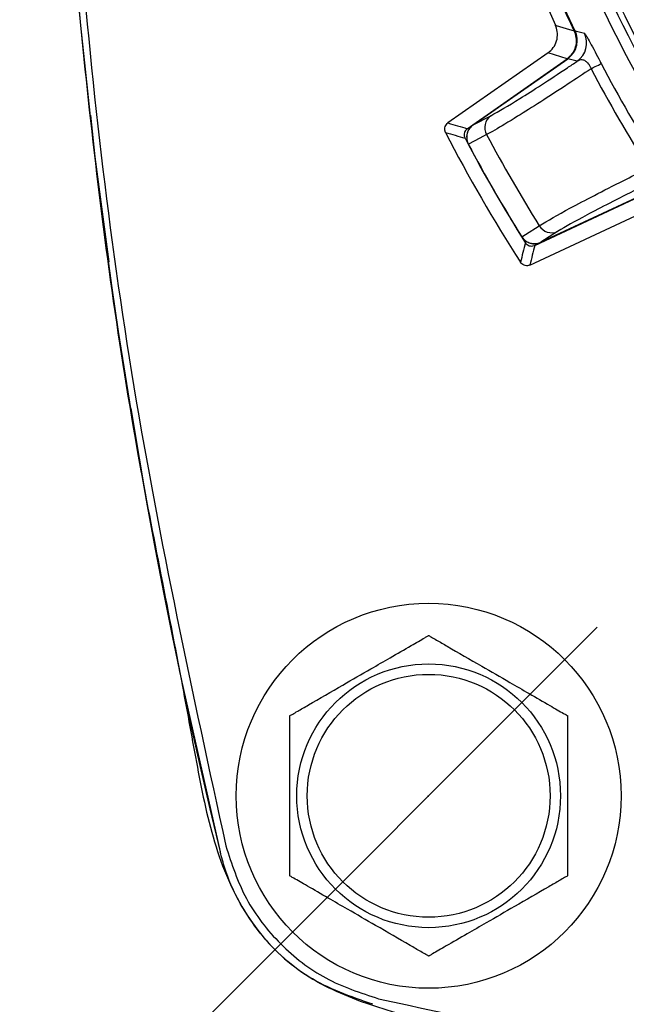
# Model space of a CAD drawing. Units: inches. Extents: x 0.3 to 16.7, y 0.2 to 10.8.
# Drawn here: x 1.1 to 1.5, y 4.5 to 5.2 of the extents above; entities that cross this region are included whole.
import ezdxf

# ---------------------------------------------------------------- set-up
doc = ezdxf.new("R2010")
doc.units = ezdxf.units.IN
doc.header["$MEASUREMENT"] = 0
doc.header["$PDSIZE"] = -1
doc.linetypes.add('CENTERX2', pattern=[0.8, 0.5, -0.1, 0.1, -0.1])
doc.layers.add('OBJECT', color=7, linetype='Continuous')
doc.styles.add('SLDTEXTSTYLE1', font='TXT', dxfattribs={"width": 0.7})
doc.dimstyles.new('SLDDIMSTYLE6', dxfattribs={"dimtxt": 0.105523, "dimasz": 0.156, "dimexe": 0, "dimexo": 0.0625, "dimgap": 0.026381, "dimtad": 0, "dimtih": 1, "dimtoh": 1, "dimdec": 4, "dimlfac": 2, "dimrnd": 1e-09, "dimzin": 12, "dimdsep": 46, "dimtxsty": 'SLDTEXTSTYLE1', "dimsah": 1, "dimcen": 0.09, "dimadec": 0, "dimazin": 3, "dimlim": 1, "dimtp": 0.0002, "dimtm": 0.0003, "dimtfac": 1, "dimtdec": 4, "dimtmove": 0, "dimatfit": 0, "dimfxl": 0, "dimfrac": 2, "dimtolj": 1, "dimtzin": 12, "dimarcsym": 0})
doc.dimstyles.new('SLDDIMSTYLE7', dxfattribs={"dimtxt": 0.105523, "dimasz": 0.156, "dimexe": 0, "dimexo": 0.0625, "dimgap": 0.026381, "dimtad": 0, "dimtih": 1, "dimtoh": 1, "dimdec": 4, "dimlfac": 2, "dimzin": 4, "dimdsep": 46, "dimtxsty": 'SLDTEXTSTYLE1', "dimsah": 1, "dimcen": 0.09, "dimadec": 1, "dimazin": 1, "dimtfac": 1, "dimtdec": 1, "dimtofl": 0, "dimtmove": 0, "dimatfit": 3, "dimfxl": 0, "dimfrac": 2, "dimtolj": 1, "dimtzin": 12, "dimarcsym": 0})

# ---------------------------------------------------------------- blocks, each defined once
blk = doc.blocks.new('_D_6')
at = {"layer": 'OBJECT'}
for p, q in [((2.18302, 5.51153), (2.18302, 3.96797)), ((2.30779, 5.51153), (2.30779, 3.96797)), ((2.18302, 4.09297), (1.90779, 4.09297)), ((2.30779, 4.09297), (2.65779, 4.09297))]:
    blk.add_line(p, q, dxfattribs=at)
for points in [[(2.18302, 4.09297), (2.02702, 4.11897), (2.02702, 4.06697)], [(2.30779, 4.09297), (2.46379, 4.06697), (2.46379, 4.11897)]]:
    blk.add_solid(points, dxfattribs=at)
at = {"layer": 'OBJECT', "char_height": 0.104167, "attachment_point": 1, "style": 'SLDTEXTSTYLE1'}
for s, insert in [('.2498', (1.42775, 4.22724)), ('%%c', (1.26968, 4.14401)), ('.2493', (1.42775, 4.06079))]:
    blk.add_mtext(s, dxfattribs=dict(at, insert=insert))
blk = doc.blocks.new('_D_8')
at = {"layer": 'OBJECT'}
for p, q in [((2.2454, 5.13133), (2.2454, 3.37139)), ((1.45322, 4.76934), (0.69674, 4.01286))]:
    blk.add_line(p, q, dxfattribs=at)
for start, end in [(225, 241.0072), (252.80111, 270)]:
    blk.add_arc((2.2454, 5.56153), 2.06514, start, end, dxfattribs=at)
for points in [[(0.78513, 4.10125), (0.88184, 3.97611), (0.9172, 4.01424)], [(2.2454, 3.49639), (2.0905, 3.52825), (2.08854, 3.47628)]]:
    blk.add_solid(points, dxfattribs=at)
at = {"layer": 'OBJECT', "insert": (1.20336, 3.72301), "char_height": 0.104167, "attachment_point": 1, "style": 'SLDTEXTSTYLE1'}
blk.add_mtext('45.0°', dxfattribs=at)

msp = doc.modelspace()

# ---------------------------------------------------------------- linework, layer by layer
at = {"color": 7, "linetype": 'Continuous', "lineweight": 25}
for p, q in [((1.40384404, 5.22460264), (1.42500845, 5.17592039)), ((1.42003754, 5.15725452), (1.35241274, 5.10990307)), ((1.36929549, 5.10855119), (1.433462, 5.15348105)), ((1.43289712, 5.15323839), (1.42003754, 5.15725452)), ((1.36553038, 5.10606771), (1.43289712, 5.15323839)), ((1.36954812, 5.10861602), (1.43332568, 5.15327352)), ((1.43976522, 5.15160172), (1.43332568, 5.15327352)), ((1.36954812, 5.10861602), (1.38137401, 5.11477525)), ((1.41102872, 5.02726235), (1.48556305, 5.06201828)), ((1.4860557, 5.06238615), (1.415062, 5.02928123)), ((1.48580776, 5.06237182), (1.41524445, 5.0294676)), ((1.40779138, 5.0139844), (1.48261134, 5.04887351)), ((1.42649146, 5.03662951), (1.41524445, 5.0294676))]:
    msp.add_line(p, q, dxfattribs=at)
at = {"color": 7, "linetype": 'Continuous', "lineweight": 25, "flags": 128}
for points in [[(1.42500845, 5.17592039), (1.42557047, 5.17574989), (1.4278198, 5.1750676), (1.4323233, 5.17370171), (1.43780351, 5.17203978)], [(1.43822869, 5.17206772), (1.43919866, 5.1718233), (1.44463714, 5.17045998)], [(1.44920531, 5.14653984), (1.45063082, 5.14728284), (1.45192646, 5.14795812), (1.45307104, 5.14855468), (1.45404585, 5.14906277), (1.45483498, 5.14947409), (1.45542552, 5.14978187), (1.45580788, 5.14998115), (1.45597566, 5.1500686)], [(1.37857176, 5.10206504), (1.37398048, 5.09967418), (1.36621325, 5.09562953)], [(1.40233038, 5.03307281), (1.40488851, 5.034702), (1.41408301, 5.04055782)]]:
    msp.add_lwpolyline(points, dxfattribs=at)
at = {"color": 7, "linetype": 'Continuous', "lineweight": 25}
for radius in [0.13, 0.0890625, 0.08203125]:
    msp.add_circle((1.33940479, 4.65552651), radius, dxfattribs=at)
at = {"color": 7, "linetype": 'CENTERX2'}
msp.add_arc((5.08540479, 5.56152651), 3.99976436, 166.35127797, 193.64872203, dxfattribs=at)
at = {"color": 7, "linetype": 'Continuous', "lineweight": 25}
for centre, radius, start, end in [((5.08540479, 5.56152651), 3.99976436, 166.35127797, 193.64872203), ((2.24540479, 5.56152651), 0.86152624, 143.35992237, 216.64007764), ((2.24540479, 5.56152651), 0.86543363, 200.3516444, 216.63471574), ((2.24540479, 5.56152651), 0.87274762, 200.3516444, 216.63471574), ((2.24540479, 5.56152651), 0.89622063, 201.38187313, 205.75709752), ((1.42485834, 5.16576834), 0.015, 305, 25.74850163), ((1.43114051, 5.16388831), 0.01501153, 305.06738866, 25.96199896), ((2.24540479, 5.56152651), 0.8902224, 207.52895048, 212.47104952), ((2.24540479, 5.56152651), 0.89785716, 207.52895048, 212.47104952), ((1.38724996, 5.10681575), 0.00989345, 126.43589096, 208.69760392), ((1.37503123, 5.10035965), 0.01, 125, 207.91685015), ((2.24540479, 5.56152651), 1.005, 207.11117149, 212.88882851), ((2.10770155, 7.64408229), 2.65089851, 253.4103641, 253.70646574), ((2.24540479, 5.56152651), 0.98107305, 207.92565085, 212.07434915), ((2.24540479, 5.56152651), 0.99511603, 207.65467025, 212.34532975), ((2.24540479, 5.56152651), 0.995, 207.91685015, 212.08314985), ((2.24540479, 5.56152651), 0.99500641, 207.91979807, 212.08020193), ((1.42253633, 5.04569793), 0.00989339, 211.30202634, 293.56409385), ((4.07541548, 4.37799998), 2.74894865, 166.29865423, 166.58419409), ((1.4108358, 5.03834432), 0.01, 212.08314985, 295)]:
    msp.add_arc(centre, radius, start, end, dxfattribs=at)
for centre, major_axis, start_param, end_param in [((-1.04245974, 10.25708368), (-3.54483134, 5.06254381), 2.700984175, 2.705048196), ((4.66794432, 0.36637372), (-2.61187588, 5.6011859), 0.436544458, 0.440608479)]:
    msp.add_ellipse(centre, major_axis=major_axis, ratio=0.375800709, start_param=start_param, end_param=end_param, dxfattribs=at)
for points, knots in [([(1.30154097, 6.60840172), (1.28663286, 6.60317131), (1.25681699, 6.5927106), (1.22137642, 6.55951664), (1.19350005, 6.50290339), (1.17839871, 6.4260691), (1.15510429, 6.30450373), (1.12768132, 6.15199314), (1.10488522, 5.9677401), (1.08927804, 5.77064811), (1.0835763, 5.56094704), (1.08965556, 5.33926043), (1.10865884, 5.11527541), (1.13613346, 4.91166449), (1.16689373, 4.76489537), (1.18294744, 4.67494707), (1.19376758, 4.62098157), (1.21492337, 4.57250834), (1.24957287, 4.53562914), (1.30703562, 4.50921981), (1.38355044, 4.49443443), (1.50495339, 4.4704618), (1.65742205, 4.44353109), (1.84166229, 4.4207299), (2.03875304, 4.40528011), (2.24845108, 4.39969564), (2.47012889, 4.40591934), (2.69408641, 4.4250389), (2.89755283, 4.45269088), (3.04890702, 4.48433046), (3.14762282, 4.50208316), (3.20813641, 4.51696419), (3.2546132, 4.54702246), (3.28382083, 4.58719356), (3.30037369, 4.63545508), (3.31025189, 4.68703793), (3.32559909, 4.77188174), (3.35958912, 4.93928407), (3.38789977, 5.14460753), (3.39457261, 5.30018336), (3.39686562, 5.35364447)], [0, 0, 0, 0, 0.009376732, 0.01875325, 0.028132689, 0.046702841, 0.065316392, 0.102305656, 0.139334854, 0.176364072, 0.220557266, 0.264784461, 0.30897766, 0.355005603, 0.387605042, 0.398658646, 0.409691435, 0.420484424, 0.429859013, 0.439233894, 0.457775609, 0.476345189, 0.513330683, 0.550356102, 0.587381548, 0.631574563, 0.67580158, 0.7199946, 0.766003696, 0.798579459, 0.812409162, 0.826134187, 0.835503069, 0.844871904, 0.855262979, 0.865773897, 0.876294503, 0.906848426, 0.967989973, 1, 1, 1, 1]), ([(1.20238342, 6.50136137), (1.17995373, 6.39833456), (1.13509513, 6.19228455), (1.09905444, 5.87769887), (1.08607999, 5.56152943), (1.09905388, 5.24535997), (1.13509421, 4.93077423), (1.17995321, 4.72472133), (1.20238342, 4.62169164)], [0, 0, 0, 0, 0.166667085, 0.333328315, 0.499999999, 0.666667069, 0.833328305, 1, 1, 1, 1]), ([(1.43780351, 5.17203978), (1.43461457, 5.17878058), (1.42814146, 5.1924635), (1.41906676, 5.21325258), (1.41340567, 5.22738289), (1.41060067, 5.23438427)], [0, 0, 0, 0, 0.32880637, 0.667432441, 1, 1, 1, 1]), ([(1.42003754, 5.15725452), (1.4213239, 5.15835759), (1.42389665, 5.16056373), (1.42609221, 5.16525819), (1.42669924, 5.17032753), (1.42590299, 5.17393585), (1.42511089, 5.17569313), (1.42500845, 5.17592039)], [0, 0, 0, 0, 0.241057941, 0.482118794, 0.723157569, 0.964198366, 1, 1, 1, 1]), ([(1.43289712, 5.15323839), (1.43418347, 5.15434147), (1.43675616, 5.15654761), (1.43895204, 5.16124216), (1.43955798, 5.16631111), (1.43875359, 5.16997057), (1.43792839, 5.1717678), (1.43780351, 5.17203978)], [0, 0, 0, 0, 0.239340281, 0.478680661, 0.718002418, 0.957324452, 1, 1, 1, 1]), ([(1.43332568, 5.15327352), (1.43461165, 5.15437616), (1.43718364, 5.15658148), (1.4393786, 5.16127396), (1.43998366, 5.16633991), (1.43917931, 5.16999778), (1.43835406, 5.17179474), (1.43822869, 5.17206772)], [0, 0, 0, 0, 0.239347144, 0.478699962, 0.7179346, 0.957150053, 1, 1, 1, 1]), ([(1.44463714, 5.17045998), (1.44500685, 5.17004052), (1.4456273, 5.16933658), (1.44837598, 5.16444277), (1.45156168, 5.15849687), (1.45430431, 5.15327315), (1.45572593, 5.15054742), (1.45597566, 5.1500686)], [0, 0, 0, 0, 0.324556145, 0.544667561, 0.764541624, 0.958637872, 1, 1, 1, 1]), ([(1.38137401, 5.11477525), (1.38702698, 5.11799519), (1.3983323, 5.1244347), (1.42271021, 5.14025427), (1.43754493, 5.15012446), (1.43976522, 5.15160172)], [0, 0, 0, 0, 0.45958379, 0.9191166, 1, 1, 1, 1]), ([(1.44920531, 5.14653984), (1.44912165, 5.14674603), (1.4487847, 5.14757644), (1.44819062, 5.14869877), (1.44718632, 5.15016828), (1.44627087, 5.15111041), (1.44478825, 5.15216435), (1.44251244, 5.15286672), (1.44083162, 5.15209276), (1.43976522, 5.15160172)], [0, 0, 0, 0, 0.033395224, 0.134491031, 0.189490434, 0.326375316, 0.382809732, 0.608425352, 1, 1, 1, 1]), ([(1.44920531, 5.14653984), (1.44391561, 5.14304401), (1.4247644, 5.13038749), (1.40133774, 5.11539427), (1.38531118, 5.10571029), (1.38029096, 5.10299493), (1.37857176, 5.10206504)], [0, 0, 0, 0, 0.159997346, 0.579265332, 0.855916658, 1, 1, 1, 1]), ([(1.35083022, 5.10352945), (1.35080273, 5.10358471), (1.35066499, 5.10386159), (1.35038001, 5.10462129), (1.35019534, 5.10593669), (1.35049857, 5.10755274), (1.35127813, 5.10896546), (1.35206237, 5.10961353), (1.35241274, 5.10990307)], [0, 0, 0, 0, 0.02593579, 0.1299566441, 0.3397944678, 0.5749606577, 0.8101065213, 1, 1, 1, 1]), ([(1.36954812, 5.10861602), (1.3686423, 5.10784178), (1.36682995, 5.10629269), (1.36529004, 5.10301233), (1.3649066, 5.09952673), (1.36550877, 5.09703348), (1.36611138, 5.09583256), (1.36621325, 5.09562953)], [0, 0, 0, 0, 0.242830521, 0.48585074, 0.72363103, 0.953277491, 1, 1, 1, 1]), ([(1.36553038, 5.10606771), (1.36550647, 5.10605076), (1.36538683, 5.10596596), (1.36489824, 5.10558308), (1.36417712, 5.10477758), (1.36352084, 5.10339827), (1.36330856, 5.1017912), (1.36356863, 5.10048461), (1.36389065, 5.09981609), (1.36396972, 5.09965193)], [0, 0, 0, 0, 0.012235653, 0.061214254, 0.25901252, 0.456810793, 0.690390039, 0.923971812, 1, 1, 1, 1]), ([(1.41408301, 5.04055782), (1.42002424, 5.04404758), (1.43190503, 5.05102611), (1.46151035, 5.0662754), (1.48156386, 5.07632987), (1.48735245, 5.07921041), (1.48791607, 5.07949088)], [0, 0, 0, 0, 0.419940521, 0.839762681, 0.984398296, 1, 1, 1, 1]), ([(1.48757976, 5.06878456), (1.48519027, 5.06760036), (1.46922506, 5.05968823), (1.4433359, 5.04648618), (1.43210648, 5.03991519), (1.42649146, 5.03662951)], [0, 0, 0, 0, 0.08088338, 0.540416291, 1, 1, 1, 1]), ([(1.40233038, 5.03307281), (1.40300459, 5.03220238), (1.40435263, 5.03046198), (1.40734128, 5.02887972), (1.41066724, 5.02829111), (1.41338759, 5.028685), (1.41484238, 5.02929815), (1.41524445, 5.0294676)], [0, 0, 0, 0, 0.22420279, 0.448284387, 0.67565148, 0.9103577, 1, 1, 1, 1]), ([(1.40469213, 5.02911861), (1.40470726, 5.02909501), (1.40478295, 5.02897698), (1.40512572, 5.02849283), (1.40592985, 5.02768587), (1.40735104, 5.02694408), (1.40904156, 5.02670168), (1.41029059, 5.02693879), (1.41091589, 5.02721289), (1.41102872, 5.02726235)], [0, 0, 0, 0, 0.011706687, 0.058555345, 0.247592726, 0.481251442, 0.714906131, 0.948556868, 1, 1, 1, 1]), ([(1.40779138, 5.0139844), (1.40773688, 5.01395973), (1.40746379, 5.01383609), (1.40671897, 5.0135847), (1.40542388, 5.01343776), (1.40383033, 5.0137727), (1.40241201, 5.01459549), (1.40177396, 5.01542094), (1.40148039, 5.01580074)], [0, 0, 0, 0, 0.025140808, 0.125978351, 0.329279322, 0.564446786, 0.799594982, 1, 1, 1, 1]), ([(1.24565479, 4.70965308), (1.24575937, 4.70971347), (1.24596816, 4.70983403), (1.2477701, 4.71087438), (1.25167486, 4.71312879), (1.26292119, 4.71962179), (1.28001743, 4.72949242), (1.2984711, 4.74014653), (1.3139305, 4.74907212), (1.32487113, 4.75538867), (1.33259443, 4.75984768), (1.33645155, 4.7620746), (1.33869956, 4.76337251), (1.33936355, 4.76375585), (1.33939788, 4.76377571), (1.3394048, 4.76377972)], [0, 0, 0, 0, 0.027556551, 0.055020303, 0.099739873, 0.17604336, 0.396102617, 0.573885, 0.696134704, 0.831420017, 0.882160904, 0.933220138, 0.965355119, 0.993016315, 1, 1, 1, 1]), ([(1.3394048, 4.76377972), (1.33950938, 4.76371933), (1.33971817, 4.76359877), (1.34152011, 4.76255841), (1.34542488, 4.76030401), (1.35667114, 4.75381086), (1.37376751, 4.74394048), (1.39222101, 4.73328611), (1.40768055, 4.72436073), (1.41862112, 4.71804405), (1.42634446, 4.71358504), (1.43020153, 4.71135814), (1.43244964, 4.71006018), (1.43311339, 4.70967695), (1.43314786, 4.70965709), (1.43315481, 4.70965308)], [0, 0, 0, 0, 0.027556549, 0.055020298, 0.099739866, 0.176043613, 0.396102559, 0.57388471, 0.696134622, 0.831420216, 0.882161099, 0.933220329, 0.965355308, 0.993016293, 1, 1, 1, 1]), ([(1.24565479, 4.60139988), (1.24565479, 4.60150437), (1.24565479, 4.60171809), (1.24565479, 4.60362937), (1.24565479, 4.60788053), (1.24565479, 4.61983291), (1.24565479, 4.63665627), (1.24565479, 4.66293904), (1.24565479, 4.68403712), (1.24565479, 4.70039449), (1.24565479, 4.70543359), (1.24565479, 4.70858962), (1.24565479, 4.7095945), (1.24565479, 4.70964417), (1.24565479, 4.70965308)], [0, 0, 0, 0, 0.025676727, 0.052522541, 0.09590704, 0.168893396, 0.370111831, 0.500178148, 0.813415137, 0.869227732, 0.925388295, 0.958851557, 0.992617676, 1, 1, 1, 1]), ([(1.43315481, 4.70965308), (1.43315481, 4.70954863), (1.43315481, 4.70933497), (1.43315481, 4.70742366), (1.43315481, 4.70317251), (1.43315481, 4.69122013), (1.43315481, 4.67439677), (1.43315481, 4.648114), (1.43315481, 4.62701592), (1.43315481, 4.61065853), (1.43315481, 4.60561942), (1.43315481, 4.60246328), (1.43315481, 4.60145865), (1.43315481, 4.60140882), (1.43315481, 4.60139988)], [0, 0, 0, 0, 0.025676624, 0.052522432, 0.095906921, 0.168893259, 0.370111646, 0.500177931, 0.813414845, 0.869227427, 0.925388461, 0.958851715, 0.992617649, 1, 1, 1, 1]), ([(1.20238342, 4.62169164), (1.20637651, 4.60948741), (1.21436267, 4.58507895), (1.23837382, 4.55449554), (1.26895723, 4.53048439), (1.29336569, 4.52249822), (1.30556993, 4.51850514)], [0, 0, 0, 0, 0.250000185, 0.5, 0.749999815, 1, 1, 1, 1]), ([(1.30158621, 4.51471275), (1.28664859, 4.51993069), (1.25677328, 4.53036659), (1.22185601, 4.5637025), (1.20467857, 4.59516164), (1.19959193, 4.61400093), (1.19859103, 4.61770793)], [0, 0, 0, 0, 0.308175305, 0.616351608, 0.924509569, 1, 1, 1, 1]), ([(1.3394048, 4.54727332), (1.33930023, 4.54733371), (1.33909144, 4.54745427), (1.3372895, 4.54849463), (1.33338474, 4.55074904), (1.32213841, 4.55724203), (1.30504216, 4.56711267), (1.28658849, 4.57776676), (1.27112909, 4.58669239), (1.2601884, 4.59300887), (1.25246514, 4.59746794), (1.24860809, 4.59969487), (1.24635992, 4.60099271), (1.24569606, 4.60137618), (1.24566172, 4.60139591), (1.24565479, 4.60139988)], [0, 0, 0, 0, 0.027556546, 0.055020293, 0.099739856, 0.17604333, 0.396102548, 0.5738849, 0.696134583, 0.831420376, 0.882160788, 0.933220013, 0.965355271, 0.99301633, 1, 1, 1, 1]), ([(1.43315481, 4.60139988), (1.43305025, 4.60133953), (1.43284146, 4.60121902), (1.4310394, 4.60017866), (1.42713477, 4.59792424), (1.41588842, 4.59143111), (1.39879212, 4.58156069), (1.38033854, 4.57090637), (1.364879, 4.56198097), (1.35393842, 4.55566433), (1.34621515, 4.55120526), (1.3423581, 4.54897837), (1.34010993, 4.54768043), (1.33944607, 4.5472972), (1.33941173, 4.54727733), (1.3394048, 4.54727332)], [0, 0, 0, 0, 0.027556494, 0.055020482, 0.099739675, 0.176043413, 0.39610233, 0.573884973, 0.696134869, 0.831420445, 0.882160855, 0.933220078, 0.965355335, 0.993016317, 1, 1, 1, 1]), ([(1.30556993, 4.51850514), (1.40859674, 4.49607544), (1.61464674, 4.45121685), (1.92923243, 4.41517616), (2.24540187, 4.40220171), (2.56157133, 4.4151756), (2.87615706, 4.45121592), (3.08220997, 4.49607493), (3.18523965, 4.51850514)], [0, 0, 0, 0, 0.166667085, 0.333328315, 0.499999999, 0.666667069, 0.833328305, 1, 1, 1, 1])]:
    msp.add_open_spline(points, degree=3, knots=knots, dxfattribs=at)
msp.add_point((1.33915479, 4.65527651), dxfattribs=at)

# ---------------------------------------------------------------- dimensions: what is measured, and where the dimension line sits
at = {"layer": 'OBJECT'}
dim = msp.add_angular_dim_2l(base=(1.00267568, 3.91215362), line1=((1.48857748, 4.80469919), (3.0022321, 6.31835382)), line2=((2.24540479, 5.18133405), (2.24540479, 5.94171896)), dimstyle='SLDDIMSTYLE7', dxfattribs=at)
dim.commit()
dim.dimension.update_dxf_attribs({"geometry": '_D_8', "text_midpoint": (1.41213326, 3.67195907), "dimtype": 162})
dim = msp.add_linear_dim(base=(2.3077922903, 4.0929652984), p1=(2.1830172903, 5.5615265069), p2=(2.3077922903, 5.5615265069), text='%%c<>', dimstyle='SLDDIMSTYLE6', dxfattribs=at)
dim.commit()
dim.dimension.update_dxf_attribs({"geometry": '_D_6', "text_midpoint": (1.557488431, 4.0929652984), "dimtype": 160})

doc.saveas('drawing.dxf')
